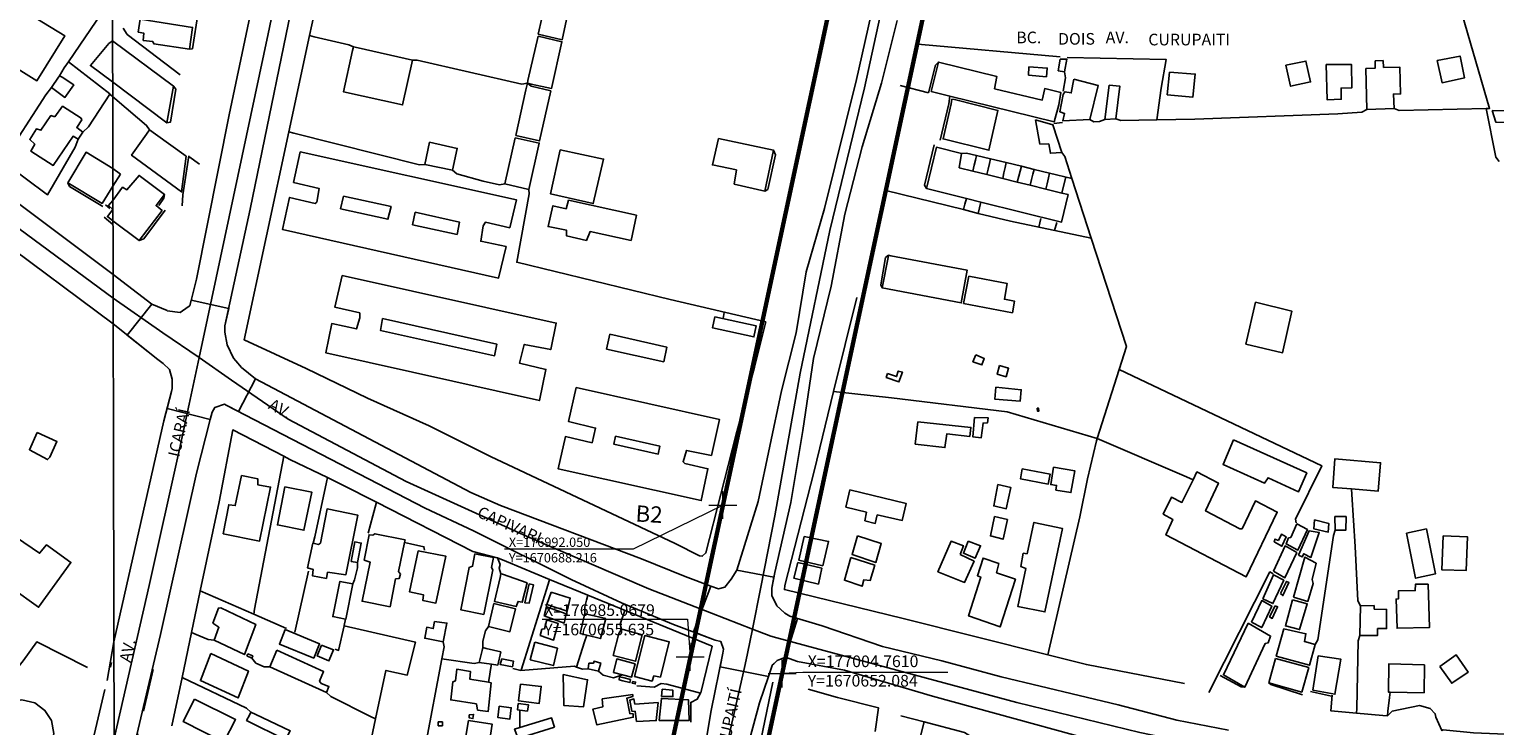
# Model space of a CAD drawing. Units: millimetres. Extents: x 175541 to 178598, y 167633 to 1671503.
# Drawn here: x 176843 to 177158, y 1670641 to 1670790 of the extents above; entities that cross this region are included whole.
import ezdxf
from ezdxf.enums import TextEntityAlignment as Align

# ---------------------------------------------------------------- set-up
doc = ezdxf.new("R2010")
doc.units = ezdxf.units.MM
doc.header["$LTSCALE"] = 10
doc.header["$MEASUREMENT"] = 0
doc.header["$PDMODE"] = 2
doc.header["$PDSIZE"] = 3
doc.linetypes.add('DASHEDX2', pattern=[1.5, 1, -0.5])
for name, color, linetype, lineweight in [('Cotas_Coordenadas', 7, 'Continuous', 20), ('Linhas de Cota', 7, 'Continuous', 5), ('Traçado_Viário', 7, 'Continuous', 60)]:
    doc.layers.add(name, color=color, linetype=linetype, lineweight=lineweight)
for name, color, linetype in [('MF', 7, 'DASHEDX2'), ('V-CRUZAMENTO', 1, 'Continuous'), ('V-EDIFICACAO', 7, 'Continuous'), ('V-EIXO_DE_LOGRADOURO', 3, 'Continuous'), ('V-LOTE', 1, 'Continuous'), ('V-NOME_DOS_LOGRADOUROS', 7, 'Continuous'), ('V-QUADRA', 21, 'Continuous'), ('V-TESTADA', 5, 'Continuous')]:
    doc.layers.add(name, color=color, linetype=linetype)
doc.layers.add('X-LIMITE_1000', color=7, linetype='Continuous', plot=False)
doc.styles.add('CDL', font='romans.shx')
doc.styles.add('ROMANS', font='romans', dxfattribs={"height": 1.5})

msp = doc.modelspace()

# ---------------------------------------------------------------- linework, layer by layer
at = {"layer": 'Linhas de Cota'}
for p, q in [((176972.895, 1670678.809), (176992.05, 1670688.216)), ((176945.223, 1670678.809), (176972.895, 1670678.809)), ((176953.344, 1670663.698), (176984.488, 1670663.698)), ((176984.488, 1670663.698), (176985.068, 1670655.635)), ((177009.167, 1670652.257), (177004.761, 1670652.084)), ((177040.289, 1670652.257), (177009.167, 1670652.257))]:
    msp.add_line(p, q, dxfattribs=at)
for p in [(176992.05, 1670688.216), (176985.068, 1670655.635), (177004.761, 1670652.084)]:
    msp.add_point(p, dxfattribs=at)
at = {"layer": 'MF'}
for p, q in [((176857.25, 1670638.858), (176860.966, 1670654.415)), ((176854.057, 1670585.559), (176869.918, 1670652.928))]:
    msp.add_line(p, q, dxfattribs=at)
at = {"layer": 'Traçado_Viário'}
for p, q in [((177025.1, 1670842.43), (176961.254, 1670544.521)), ((177044.656, 1670838.239), (176980.964, 1670541.049))]:
    msp.add_line(p, q, dxfattribs=at)
at = {"layer": 'V-CRUZAMENTO'}
for points in [[(176864.335, 1670724.683), (176869.61, 1670731.32), (176872.89, 1670729.93), (176872.93, 1670729.91), (176875.68, 1670729.53), (176877.4, 1670730.74), (176877.75, 1670730.98), (176878.061, 1670732.167), (176886.117, 1670730.421), (176885.3, 1670726.65), (176885.3, 1670726.05), (176885.3, 1670725.35), (176885.76, 1670722.6), (176887.17, 1670719.74), (176887.66, 1670719.16), (176888.85, 1670717.75), (176891.83, 1670715.31), (176888.198, 1670708.311), (176885.56, 1670709.68), (176885.22, 1670709.85), (176883.16, 1670709.17), (176882.55, 1670708.17), (176882.14, 1670706.56), (176872.913, 1670708.966), (176873.85, 1670712.56), (176874.02, 1670713.22), (176874.02, 1670715.21), (176873.4, 1670717.27), (176872.03, 1670718.57), (176870.92, 1670719.45), (176864.335, 1670724.683)], [(176992.2, 1670657.28), (176992.02, 1670656.39), (176992.02, 1670656.39), (176991.444, 1670653.513), (176991.444, 1670653.513), (177001.84, 1670651.43), (177001.84, 1670651.43), (177002.63, 1670653.76), (177002.63, 1670653.76), (177002.66, 1670653.85), (177003.73, 1670654.84), (177003.73, 1670654.84), (177005.49, 1670655.53), (177005.49, 1670655.53), (177005.49, 1670655.53), (177008.063, 1670663.887), (177008.063, 1670663.887), (177008.063, 1670663.887), (177006.43, 1670664.39), (177005.36, 1670665), (177003.6, 1670666.6), (177002.53, 1670668.81), (177002.53, 1670670.34), (177002.53, 1670670.34), (177002.982, 1670672.705), (177002.982, 1670672.705), (176995.06, 1670674.22), (176995.06, 1670674.22), (176993.84, 1670672.31), (176992.5, 1670670.59), (176991.12, 1670670.21), (176989.46, 1670670.82), (176989.46, 1670670.82), (176985.754, 1670660.977), (176985.754, 1670660.977), (176989.81, 1670659.45), (176989.81, 1670659.45), (176990.4, 1670659.23), (176991.63, 1670658.92), (176992.2, 1670657.28)]]:
    msp.add_lwpolyline(points, close=True, dxfattribs=at)
at = {"layer": 'V-EDIFICACAO'}
for points in [[(176954.81, 1670799.62), (176952.48, 1670789.29), (176957.58, 1670788.09), (176959.83, 1670798.51), (176954.81, 1670799.62)], [(176833.09, 1670786.65), (176844.99, 1670779.29), (176850.96, 1670788.92), (176838.88, 1670796.3), (176833.06, 1670786.67)], [(176867.16, 1670792.52), (176866.73, 1670789.71), (176867.88, 1670789.5), (176867.79, 1670787.92), (176869.84, 1670787.71), (176870.09, 1670787.2), (176877.7, 1670786.05), (176878.38, 1670790.73), (176867.16, 1670792.52)], [(176861.19, 1670787.86), (176874.24, 1670778.14), (176872.81, 1670770.21), (176861.21, 1670779.07), (176856.46, 1670782.53), (176860.43, 1670787.29), (176861.19, 1670787.86)], [(176912.84, 1670786.56), (176912.67, 1670785.79), (176910.75, 1670776.87), (176923.38, 1670774.1), (176925.51, 1670783.71), (176913.87, 1670786.33), (176912.84, 1670786.56)], [(176950.14, 1670778.74), (176950.27, 1670779.32), (176952.48, 1670788.82), (176957.54, 1670787.63), (176955.33, 1670777.63), (176950.93, 1670778.57), (176950.14, 1670778.74), (176949.81, 1670777.32), (176947.67, 1670767.55), (176952.77, 1670766.36), (176955.16, 1670777.08), (176950.93, 1670778.11)], [(177040.72, 1670776), (177063.06, 1670770.49), (177064.12, 1670774.14), (177064.5, 1670776.78), (177061.06, 1670777.59), (177060.55, 1670775.12), (177050.3, 1670777.55), (177050.81, 1670780.18), (177038.26, 1670783.29), (177036.73, 1670776.99)], [(177064.38, 1670783.93), (177063.95, 1670781.42), (177065.31, 1670781.2), (177065.82, 1670783.88), (177064.38, 1670783.93)], [(177112.74, 1670782.61), (177113.76, 1670778.1), (177118.05, 1670779.04), (177117.07, 1670783.5), (177112.74, 1670782.61)], [(177121.41, 1670782.74), (177121.63, 1670775.16), (177124.65, 1670775.29), (177124.6, 1670777.72), (177126.94, 1670777.76), (177126.86, 1670782.74), (177121.41, 1670782.74)], [(177129.88, 1670781.88), (177130.09, 1670773.08), (177135.96, 1670773.29), (177135.83, 1670776.4), (177137.36, 1670776.44), (177137.23, 1670782.18), (177133.7, 1670782.14), (177133.62, 1670783.59), (177131.92, 1670783.54), (177131.92, 1670782.01), (177129.88, 1670781.88)], [(177145.23, 1670783.59), (177146.25, 1670778.86), (177151.06, 1670779.89), (177150.12, 1670784.56), (177145.23, 1670783.59)], [(176849.86, 1670780.36), (176849.63, 1670780.02), (176848.13, 1670777.82), (176850.98, 1670775.71), (176852.88, 1670778.37), (176850.38, 1670780.02), (176849.86, 1670780.36)], [(177057.66, 1670782.27), (177057.61, 1670780.48), (177061.44, 1670780.14), (177061.61, 1670782.01), (177057.66, 1670782.27)], [(177067.31, 1670779.63), (177066.76, 1670776.65), (177065.4, 1670776.91), (177065.02, 1670776.31), (177064.33, 1670772.61), (177065.31, 1670772.27), (177064.97, 1670770.66), (177070.71, 1670770.95), (177072.54, 1670778.23), (177067.31, 1670779.63)], [(177087.85, 1670781.12), (177087.34, 1670776.27), (177092.79, 1670775.72), (177093.34, 1670780.69), (177087.85, 1670781.12)], [(177074.88, 1670778.35), (177073.95, 1670770.95), (177076.29, 1670771.08), (177077.18, 1670778.1), (177074.88, 1670778.35)], [(176848.81, 1670771.53), (176848, 1670771.81), (176845.84, 1670768.64), (176844.9, 1670768.93), (176843.47, 1670766.7), (176844.51, 1670765.67), (176843.72, 1670764.13), (176848.49, 1670761.12), (176852.74, 1670767.37), (176853.8, 1670766.74), (176854.86, 1670768.27), (176853.53, 1670769.24), (176854.6, 1670770.86), (176854.51, 1670771.23), (176850.5, 1670773.79), (176848.81, 1670771.53)], [(177041.181, 1670775.332), (177041.04, 1670774.29), (177039.28, 1670766.79), (177049.11, 1670764.36), (177051.02, 1670772.91), (177041.72, 1670775.22), (177041.181, 1670775.332)], [(177059.1, 1670770.87), (177060.04, 1670765.68), (177061.91, 1670765.72), (177062.29, 1670763.72), (177064.72, 1670763.89), (177062.8, 1670769.85), (177059.1, 1670770.87)], [(177157.01, 1670772.87), (177157.78, 1670770.36), (177182.7, 1670769.85), (177182.79, 1670772.32), (177157.01, 1670772.87)], [(176869.16, 1670768.74), (176868.52, 1670767.84), (176865.29, 1670763.3), (176876, 1670755.43), (176876.98, 1670763.09), (176870.41, 1670767.84), (176869.16, 1670768.74)], [(176947.54, 1670767), (176945.33, 1670757.13), (176950.48, 1670755.94), (176952.69, 1670765.89), (176947.54, 1670767)], [(176862.93, 1670759.26), (176861.25, 1670760.47), (176855.53, 1670763.92), (176851.63, 1670757.37), (176858.97, 1670752.96), (176861.24, 1670756.63), (176862.93, 1670759.26)], [(176901.44, 1670764.02), (176900.03, 1670757.47), (176905.52, 1670756.15), (176905.01, 1670753.22), (176904.63, 1670752.96), (176899.18, 1670754.24), (176897.65, 1670747.35), (176943.97, 1670736.93), (176945.59, 1670743.69), (176940.14, 1670744.84), (176940.65, 1670748.16), (176941.16, 1670748.92), (176946.35, 1670747.73), (176947.8, 1670753.73), (176901.44, 1670764.02)], [(176929.17, 1670766.06), (176928.15, 1670761.3), (176934.1, 1670760.07), (176935.12, 1670764.74), (176929.17, 1670766.06)], [(176957.2, 1670764.45), (176955.11, 1670755), (176964.26, 1670752.92), (176966.47, 1670762.45), (176957.2, 1670764.45)], [(176991.09, 1670766.87), (176989.82, 1670761.21), (176994.97, 1670760.15), (176994.5, 1670757.09), (177001.09, 1670755.6), (177002.92, 1670764.36), (176991.09, 1670766.87)], [(177044.3, 1670754.02), (177047.38, 1670753.25), (177064.67, 1670748.96), (177066.08, 1670754.83), (177064.74, 1670755.16), (177061.29, 1670756.02), (177057.95, 1670756.84), (177055.18, 1670757.54), (177052.06, 1670758.31), (177048.68, 1670759.15), (177045.67, 1670759.89), (177042.73, 1670760.62), (177043.24, 1670763.64), (177037.84, 1670765), (177035.75, 1670756.15)], [(176861.27, 1670753.56), (176863.37, 1670756.42), (176864.29, 1670755.89), (176866.91, 1670758.97), (176872.31, 1670754.88), (176870.53, 1670752.5), (176871.84, 1670751.42), (176866.91, 1670744.98), (176861.27, 1670749.19), (176860.09, 1670750.11), (176861.26, 1670751.67), (176860.33, 1670752.49), (176861.27, 1670753.56)], [(176910.71, 1670754.49), (176910.11, 1670751.81), (176920.24, 1670749.56), (176920.92, 1670752.28), (176910.71, 1670754.49)], [(176958.94, 1670753.64), (176958.43, 1670751.81), (176955.62, 1670752.45), (176954.6, 1670747.99), (176958.56, 1670747.18), (176958.56, 1670745.99), (176962.81, 1670745.01), (176963.58, 1670746.92), (176972.38, 1670745.01), (176973.53, 1670750.41), (176958.94, 1670753.64)], [(176926.06, 1670751.09), (176925.55, 1670748.37), (176935.08, 1670746.29), (176935.59, 1670748.96), (176926.06, 1670751.09)], [(177027.59, 1670741.82), (177027.5, 1670741.33), (177026.23, 1670734.8), (177043.15, 1670731.61), (177044.43, 1670738.63), (177028.09, 1670741.73), (177027.59, 1670741.82)], [(176910.41, 1670737.48), (176908.88, 1670730.68), (176914.2, 1670729.44), (176914.2, 1670728.38), (176913.52, 1670726), (176908.2, 1670727.15), (176906.92, 1670720.89), (176952.73, 1670710.64), (176954.13, 1670717.32), (176948.44, 1670718.68), (176949.46, 1670722.68), (176955.16, 1670721.57), (176956.35, 1670727.27), (176910.41, 1670737.48)], [(177044.77, 1670737.35), (177043.66, 1670731.48), (177054.13, 1670729.49), (177054.59, 1670731.95), (177052.43, 1670732.38), (177052.98, 1670735.78), (177044.77, 1670737.35)], [(177106.23, 1670731.74), (177104.19, 1670722.77), (177112.06, 1670720.89), (177114.01, 1670729.83), (177106.23, 1670731.74)], [(176919.09, 1670728.25), (176918.62, 1670725.7), (176943.12, 1670720.26), (176943.63, 1670722.72), (176919.09, 1670728.25)], [(176990.33, 1670728.63), (176989.82, 1670726.25), (176998.71, 1670724.3), (176999.22, 1670726.64), (176990.33, 1670728.63)], [(176967.79, 1670724.85), (176967.11, 1670721.7), (176979.4, 1670718.98), (176980.04, 1670722.13), (176967.79, 1670724.85)], [(177046.26, 1670720.43), (177045.66, 1670718.98), (177047.58, 1670718.3), (177048.09, 1670719.66), (177046.26, 1670720.43)], [(177027.37, 1670716.43), (177027.08, 1670715.62), (177029.8, 1670714.64), (177030.56, 1670716.73), (177029.67, 1670716.98), (177029.29, 1670715.79), (177027.37, 1670716.43)], [(177051.36, 1670718.13), (177050.85, 1670716.3), (177052.77, 1670715.75), (177053.32, 1670717.58), (177051.36, 1670718.13)], [(176960.6, 1670713.45), (176958.98, 1670706.14), (176964.77, 1670704.73), (176964, 1670701.58), (176958.3, 1670702.9), (176956.73, 1670696.01), (176987.44, 1670689.16), (176988.84, 1670696.01), (176983.91, 1670697.16), (176983.52, 1670697.5), (176984.29, 1670699.93), (176989.61, 1670698.86), (176991.35, 1670706.56), (176960.6, 1670713.45)], [(177050.6, 1670713.49), (177050.34, 1670710.94), (177055.79, 1670710.47), (177056.04, 1670712.94), (177050.6, 1670713.49)], [(177059.44, 1670709.03), (177059.53, 1670708.35), (177059.83, 1670708.39), (177059.7, 1670709.03), (177059.44, 1670709.03)], [(177033.88, 1670706.09), (177033.29, 1670701.29), (177039.67, 1670700.56), (177040.09, 1670703.5), (177044.98, 1670702.95), (177045.24, 1670704.86), (177033.88, 1670706.09)], [(177046, 1670707.03), (177045.62, 1670702.86), (177047.45, 1670702.65), (177047.83, 1670705.79), (177048.81, 1670705.88), (177048.94, 1670706.9), (177046, 1670707.03)], [(176845.07, 1670703.79), (176843.37, 1670700.06), (176847.29, 1670697.98), (176847.77, 1670698.46), (176849.27, 1670701.84), (176845.07, 1670703.79)], [(176969.06, 1670702.99), (176968.68, 1670701.29), (176978.21, 1670699.16), (176978.51, 1670700.86), (176969.06, 1670702.99)], [(177101.55, 1670702.18), (177099.3, 1670696.91), (177108.19, 1670692.91), (177108.95, 1670694.06), (177115.5, 1670691.08), (177117.24, 1670695.12), (177101.55, 1670702.18)], [(177126.83, 1670691.66), (177132.56, 1670691.21), (177133.07, 1670697.29), (177123.28, 1670698.14), (177122.86, 1670691.97)], [(177056.25, 1670695.97), (177055.87, 1670693.8), (177061.83, 1670692.7), (177062.21, 1670694.86), (177056.25, 1670695.97)], [(177062.97, 1670696.35), (177062.34, 1670692.61), (177063.61, 1670692.44), (177063.48, 1670691.42), (177066.67, 1670690.87), (177067.52, 1670695.54), (177062.97, 1670696.35)], [(177092.86, 1670693.64), (177090.49, 1670688.78), (177088.24, 1670689.89), (177086.49, 1670686.27), (177088.54, 1670685.08), (177087.05, 1670681.81), (177104.23, 1670672.79), (177110.91, 1670686.7), (177106.23, 1670689.08), (177103.38, 1670683.08), (177102.91, 1670683.08), (177095.55, 1670686.95), (177098.32, 1670692.91), (177093.68, 1670695.33)], [(176888.85, 1670694.52), (176887.53, 1670688.1), (176886.13, 1670688.27), (176884.93, 1670682.06), (176892.72, 1670680.49), (176895.1, 1670692.06), (176892.34, 1670692.57), (176892.38, 1670693.8), (176888.85, 1670694.52)], [(176898.16, 1670692.1), (176896.55, 1670683.93), (176902.25, 1670682.79), (176903.9, 1670690.99), (176898.16, 1670692.1)], [(177051.02, 1670692.65), (177050.13, 1670688.02), (177052.81, 1670687.42), (177053.79, 1670692.01), (177051.02, 1670692.65)], [(177019.29, 1670691.46), (177018.44, 1670687.76), (177022.82, 1670686.66), (177022.53, 1670684.83), (177024.74, 1670684.27), (177025.16, 1670686.1), (177030.52, 1670684.91), (177031.33, 1670688.57), (177019.29, 1670691.46)], [(176904.25, 1670680), (176904.12, 1670680.02), (176902.97, 1670674.75), (176904.24, 1670674.36), (176904.07, 1670673.05), (176907.05, 1670672.45), (176907.31, 1670673.77), (176911.22, 1670673.22), (176913.81, 1670686.02), (176907.22, 1670687.38), (176905.78, 1670680.06), (176905.39, 1670679.77)], [(177050.26, 1670685.72), (177049.41, 1670681.59), (177052.13, 1670680.87), (177053.06, 1670685.08), (177050.26, 1670685.72)], [(177123.24, 1670685.76), (177123.33, 1670682.83), (177125.62, 1670682.83), (177125.67, 1670685.72), (177123.24, 1670685.76)], [(177057.32, 1670677.72), (177056.47, 1670677.85), (177055.91, 1670675.04), (177057.02, 1670674.58), (177055.28, 1670666.45), (177061.1, 1670665.26), (177064.89, 1670683.17), (177058.76, 1670684.49), (177057.32, 1670677.72)], [(177113.84, 1670681.25), (177113.33, 1670681.17), (177112.82, 1670679.85), (177115.33, 1670678.53), (177117.37, 1670682.96), (177115.12, 1670684.15), (177113.84, 1670681.25)], [(177115.46, 1670677.43), (177116.27, 1670677.09), (177116.61, 1670677.77), (177118.14, 1670676.96), (177119.92, 1670682.32), (177117.75, 1670682.66), (177115.46, 1670677.43)], [(177118.9, 1670685), (177118.73, 1670683.13), (177121.84, 1670682.4), (177121.97, 1670684.27), (177118.9, 1670685)], [(177138.6, 1670682.19), (177140.59, 1670672.49), (177144.81, 1670673.43), (177142.89, 1670683.08), (177138.6, 1670682.19)], [(176840.58, 1670681.27), (176837.97, 1670677.61), (176836.41, 1670678.53), (176833.66, 1670674.6), (176845.36, 1670666.27), (176852.27, 1670675.88), (176847.07, 1670679.68), (176845.57, 1670677.87), (176840.58, 1670681.27)], [(176912.37, 1670676.11), (176913.69, 1670675.85), (176914.54, 1670680.06), (176913.13, 1670680.28), (176912.37, 1670676.11)], [(176923.82, 1670680.17), (176923.94, 1670680.74), (176917.47, 1670682.06), (176917, 1670681.76), (176916.2, 1670681.85), (176915.18, 1670676.41), (176916.41, 1670675.98), (176914.71, 1670667.56), (176920.7, 1670666.37), (176921.9, 1670672.36), (176922.66, 1670672.45), (176922.92, 1670673.39), (176922.53, 1670673.94)], [(177009.51, 1670681.47), (177008.32, 1670676.41), (177013.47, 1670675.17), (177014.74, 1670680.4), (177009.51, 1670681.47)], [(177020.91, 1670681.59), (177019.76, 1670677.6), (177024.82, 1670675.85), (177026.01, 1670679.94), (177020.91, 1670681.59)], [(177042.94, 1670677.6), (177043.62, 1670679.47), (177040.98, 1670680.45), (177038.18, 1670673.9), (177043.88, 1670671.6), (177045.92, 1670676.15), (177042.94, 1670677.6)], [(177044.64, 1670680.45), (177043.62, 1670677.85), (177046.17, 1670676.83), (177047.32, 1670679.47), (177044.64, 1670680.45)], [(177110.1, 1670674.02), (177112.57, 1670672.62), (177115.08, 1670678.02), (177112.61, 1670679.43), (177110.1, 1670674.02)], [(177111.16, 1670680.62), (177110.4, 1670680.91), (177110.23, 1670680.32), (177111.93, 1670679.38), (177112.82, 1670681.42), (177111.8, 1670681.93), (177111.16, 1670680.62)], [(177146.46, 1670681.59), (177146.17, 1670674.32), (177151.4, 1670674.15), (177151.7, 1670681.42), (177146.46, 1670681.59)], [(176926.74, 1670678.4), (176924.87, 1670669.6), (176927.85, 1670668.96), (176927.72, 1670667.73), (176930.53, 1670667.18), (176932.66, 1670677.26), (176926.74, 1670678.4)], [(176938.91, 1670677.72), (176938.4, 1670675.09), (176937.63, 1670674.83), (176935.89, 1670665.69), (176940.78, 1670664.75), (176942.74, 1670674.32), (176942.44, 1670674.83), (176942.91, 1670676.96), (176938.91, 1670677.72)], [(177008.15, 1670675.9), (177007.3, 1670672.49), (177012.53, 1670671.26), (177013.3, 1670674.66), (177008.15, 1670675.9)], [(177019.51, 1670676.96), (177018.1, 1670672.07), (177021.89, 1670670.79), (177022.27, 1670672.15), (177023.67, 1670672.02), (177024.61, 1670675.34), (177019.51, 1670676.96)], [(177050.72, 1670673.64), (177051.19, 1670675.64), (177047.83, 1670676.83), (177046.64, 1670673.05), (177047.36, 1670672.75), (177044.73, 1670664.41), (177051.49, 1670662.07), (177054.77, 1670672.28), (177050.72, 1670673.64)], [(177114.39, 1670668.41), (177117.46, 1670667.52), (177118.61, 1670671.39), (177118.39, 1670672.24), (177119.29, 1670675.72), (177116.82, 1670677), (177114.39, 1670668.41)], [(176944.48, 1670673.47), (176944.29, 1670672.68), (176943.08, 1670667.52), (176947.75, 1670666.41), (176948.14, 1670667.52), (176949.03, 1670667.35), (176950.09, 1670671.51), (176944.78, 1670673.37), (176944.48, 1670673.47)], [(177107.84, 1670668.11), (177109.97, 1670667.05), (177112.31, 1670672.07), (177110.14, 1670673.26), (177107.84, 1670668.11)], [(176911.18, 1670663.7), (176911.22, 1670663.69), (176912.75, 1670671.3), (176909.94, 1670671.81), (176908.41, 1670664.28)], [(176950.56, 1670671.3), (176949.63, 1670667.22), (176950.56, 1670667.18), (176951.45, 1670671.09), (176950.56, 1670671.3)], [(177111.59, 1670669.26), (177112.14, 1670668.79), (177113.42, 1670671.56), (177112.91, 1670671.81), (177111.59, 1670669.26)], [(177140.85, 1670671.22), (177140.55, 1670671.22), (177140.51, 1670669.86), (177136.89, 1670669.77), (177136.89, 1670668.07), (177136.38, 1670668.03), (177136.6, 1670661.77), (177143.53, 1670661.9), (177143.27, 1670671.22), (177140.85, 1670671.22)], [(176942.95, 1670667.05), (176941.8, 1670662.11), (176946.39, 1670661.01), (176947.63, 1670665.9), (176942.95, 1670667.05)], [(176955.24, 1670669.52), (176954.35, 1670666.88), (176958.69, 1670665.43), (176959.32, 1670668.24), (176955.24, 1670669.52)], [(177105.42, 1670663.05), (177107.59, 1670661.9), (177109.72, 1670666.54), (177107.59, 1670667.69), (177105.42, 1670663.05)], [(177110.48, 1670666.58), (177109.29, 1670664.2), (177109.84, 1670663.86), (177110.99, 1670666.37), (177110.48, 1670666.58)], [(177114.18, 1670667.86), (177112.65, 1670662.28), (177115.71, 1670661.48), (177117.33, 1670667.01), (177114.18, 1670667.86)], [(177131.66, 1670665.86), (177131.66, 1670666.62), (177128.73, 1670666.58), (177128.64, 1670660.2), (177132.39, 1670660.2), (177132.43, 1670661.69), (177134.34, 1670661.69), (177134.34, 1670665.81), (177131.66, 1670665.86)], [(176884.42, 1670666.16), (176883.91, 1670666.11), (176882.72, 1670662.88), (176884, 1670661.99), (176882.98, 1670659.18), (176889.49, 1670656.12), (176891.91, 1670662.58), (176884.42, 1670666.16)], [(176954.35, 1670663.56), (176953.84, 1670661.65), (176953.28, 1670661.56), (176952.9, 1670660.2), (176955.75, 1670659.22), (176956.77, 1670662.75), (176954.35, 1670663.56)], [(176954.22, 1670666.33), (176953.75, 1670664.41), (176958.05, 1670662.88), (176958.47, 1670664.88), (176954.22, 1670666.33)], [(176962.86, 1670660.29), (176965.79, 1670659.56), (176966.94, 1670663.86), (176963.17, 1670664.69), (176962.47, 1670664.84), (176962.35, 1670664.34), (176961.49, 1670660.63)], [(176898.2, 1670661.52), (176896.97, 1670658.37), (176904.33, 1670655.35), (176905.61, 1670658.41), (176898.2, 1670661.52)], [(176930.23, 1670663.22), (176929.98, 1670661.69), (176928.57, 1670661.99), (176928.15, 1670659.61), (176932.06, 1670658.84), (176932.91, 1670662.88), (176930.23, 1670663.22)], [(176970.34, 1670661.56), (176969.76, 1670660.62), (176968.55, 1670655.95), (176973.36, 1670654.67), (176974.76, 1670660.37), (176970.68, 1670661.47), (176970.34, 1670661.56)], [(176973.1, 1670651.44), (176976.89, 1670650.42), (176977.27, 1670651.52), (176978.68, 1670651.27), (176980.55, 1670658.84), (176975.32, 1670660.2), (176973.1, 1670651.44)], [(177104.7, 1670662.88), (177099.38, 1670651.78), (177103.97, 1670649.14), (177108.36, 1670658.5), (177108.95, 1670658.63), (177109.5, 1670660.07), (177104.7, 1670662.88)], [(177112.35, 1670661.65), (177110.69, 1670655.78), (177117.8, 1670653.82), (177119.07, 1670658.29), (177116.73, 1670658.92), (177117.07, 1670660.58), (177112.35, 1670661.65)], [(176896.46, 1670657.05), (176894.93, 1670653.52), (176907.05, 1670647.99), (176907.6, 1670649.23), (176905.95, 1670649.91), (176905.61, 1670650.38), (176906.46, 1670652.46), (176896.46, 1670657.05)], [(176906.03, 1670658.12), (176905.09, 1670655.82), (176907.6, 1670654.76), (176908.58, 1670657.14), (176906.03, 1670658.12)], [(176942.46, 1670654.05), (176943.8, 1670653.86), (176944.44, 1670656.67), (176941.3, 1670657.44), (176940.61, 1670657.61), (176940.46, 1670656.97), (176939.84, 1670654.42)], [(176951.75, 1670658.8), (176950.77, 1670655.01), (176955.71, 1670653.74), (176956.6, 1670657.48), (176951.75, 1670658.8)], [(176882.26, 1670656.33), (176880.04, 1670650.55), (176888.17, 1670646.8), (176890.34, 1670652.59), (176882.26, 1670656.33)], [(176890.21, 1670656.29), (176890, 1670655.86), (176891.1, 1670655.35), (176891.27, 1670655.82), (176890.21, 1670656.29)], [(176944.65, 1670655.22), (176944.31, 1670653.99), (176946.95, 1670653.52), (176947.2, 1670654.67), (176944.65, 1670655.22)], [(176963.32, 1670654.25), (176963.15, 1670653.06), (176965.41, 1670652.54), (176965.87, 1670654.29), (176964.43, 1670654.67), (176964.34, 1670654.29), (176963.32, 1670654.25)], [(176970.51, 1670651.79), (176972.47, 1670651.27), (176973.23, 1670654.16), (176969.32, 1670655.18), (176968.64, 1670652.29)], [(177110.57, 1670655.27), (177109.08, 1670650.04), (177116.18, 1670648.08), (177117.67, 1670653.35), (177110.57, 1670655.27)], [(177119.71, 1670655.82), (177118.56, 1670648.5), (177123.28, 1670647.61), (177124.56, 1670655.1), (177119.71, 1670655.82)], [(177135.09, 1670648.04), (177142.38, 1670647.91), (177142.47, 1670653.91), (177134.81, 1670654.12), (177134.77, 1670648.04)], [(177145.78, 1670653.57), (177148.34, 1670649.95), (177151.82, 1670652.33), (177149.31, 1670656.03), (177145.78, 1670653.57)], [(176941.79, 1670650.17), (176937.8, 1670650.84), (176937.93, 1670652.5), (176934.99, 1670652.97), (176934.74, 1670650.5), (176934.14, 1670650.25), (176933.72, 1670646.38), (176939.21, 1670645.53), (176939.46, 1670644.21), (176941.72, 1670643.87), (176942.35, 1670650.08)], [(176957.83, 1670651.86), (176957.96, 1670645.19), (176962.17, 1670644.89), (176963.07, 1670650.72), (176957.83, 1670651.86)], [(176969.898, 1670651.359), (176969.79, 1670650.72), (176970.62, 1670650.51), (176972.13, 1670650.12), (176972.25, 1670650.76), (176970.62, 1670651.19), (176969.898, 1670651.359)], [(176948.69, 1670649.78), (176948.22, 1670646.21), (176952.65, 1670645.61), (176953.11, 1670649.27), (176948.69, 1670649.78)], [(176972.72, 1670650.33), (176972.59, 1670649.99), (176973.27, 1670649.82), (176973.36, 1670650.21), (176972.72, 1670650.33)], [(176979.06, 1670648.72), (176978.93, 1670647.14), (176981.35, 1670647.1), (176981.35, 1670648.46), (176979.06, 1670648.72)], [(176878.77, 1670646.51), (176876.34, 1670641.78), (176885.1, 1670637.32), (176887.57, 1670642.17), (176878.77, 1670646.51)], [(176944.1, 1670645.02), (176943.84, 1670642.59), (176946.35, 1670642.25), (176946.69, 1670644.72), (176944.1, 1670645.02)], [(176948.56, 1670644.19), (176950.14, 1670644), (176950.35, 1670645.36), (176948.18, 1670645.61), (176948.05, 1670644.25)], [(176966.21, 1670646.59), (176966.34, 1670644.93), (176964.21, 1670644.42), (176965.07, 1670641.02), (176972.85, 1670642.68), (176972.81, 1670643.4), (176972.08, 1670643.44), (176971.49, 1670646.76), (176972.76, 1670647.14), (176972.72, 1670647.53), (176966.21, 1670646.59)], [(176973.15, 1670645.48), (176972.98, 1670646.59), (176972.08, 1670646.34), (176972.55, 1670643.95), (176973.27, 1670643.91), (176973.57, 1670641.78), (176977.78, 1670641.95), (176978.16, 1670645.82), (176973.15, 1670645.48)], [(176978.38, 1670642), (176984.8, 1670641.95), (176984.67, 1670646.42), (176978.89, 1670646.72), (176978.38, 1670642)], [(176890.89, 1670643.74), (176890.55, 1670643.11), (176889.95, 1670642), (176898.29, 1670637.79), (176899.31, 1670639.74), (176891.92, 1670643.25), (176890.89, 1670643.74)], [(176931, 1670641.66), (176931.04, 1670640.85), (176931.93, 1670640.85), (176931.93, 1670641.66), (176931, 1670641.66)], [(176937.55, 1670641.95), (176936.91, 1670638.21), (176942.01, 1670637.4), (176942.61, 1670641.15), (176937.55, 1670641.95)], [(176937.67, 1670643.15), (176937.67, 1670642.51), (176938.48, 1670642.38), (176938.61, 1670643.27), (176937.67, 1670643.15)], [(176955.96, 1670640.55), (176955.33, 1670642.51), (176948.52, 1670640.46), (176947.41, 1670640.13), (176948.18, 1670638.13)]]:
    msp.add_lwpolyline(points, close=True, dxfattribs=at)
at = {"layer": 'V-EIXO_DE_LOGRADOURO'}
for points in [[(176879.75, 1670719.85), (176881.55, 1670728.28), (176894.58, 1670789.34), (176900.77, 1670819.2), (176906.65, 1670849.36), (176913.15, 1670879.37), (176919.19, 1670910.15), (176926.58, 1670945.71), (176932.76, 1670973.55), (176937.61, 1671000.23), (176943.85, 1671027.62), (176946.61, 1671040.85), (176948.23, 1671047.46), (176949.6, 1671053.08)], [(176998.39, 1670661.59), (177000.17, 1670670.56), (177003.23, 1670685.89), (177008.66, 1670716.51), (177015.01, 1670747.13), (177022.43, 1670777.75), (177036.05, 1670840.53), (177055.1, 1670935.15), (177058.06, 1670945.99), (177060.76, 1670959.45), (177063.51, 1670971.38), (177063.67, 1670972.07), (177065.22, 1670982.07)], [(176692.32, 1670857.88), (176695.24, 1670855.71), (176733.9, 1670827.04), (176777.24, 1670795.63), (176821.1, 1670762.27), (176861.31, 1670732.58), (176872, 1670725.2), (176879.75, 1670719.85)], [(176879.75, 1670719.85), (176877.61, 1670709.84), (176875.56, 1670700.21), (176869.06, 1670670.96), (176861.53, 1670638.12), (176847.94, 1670585.81), (176845.85, 1670577.79), (176845.59, 1670576.79)], [(176879.75, 1670719.85), (176886.74, 1670715.02), (176898.89, 1670706.64), (176924.19, 1670693.28), (176950.1, 1670681.44), (176976.16, 1670670.21), (176989.64, 1670664.98), (176998.39, 1670661.59)], [(176984.2, 1670599.79), (176984.34, 1670600.29), (176984.77, 1670602.1), (176990.99, 1670628.16), (176996.81, 1670653.97), (176997.34, 1670656.34), (176998.39, 1670661.59)], [(176998.39, 1670661.59), (177002.37, 1670660.05), (177003.61, 1670659.72), (177055.11, 1670645.85), (177081.48, 1670639.36), (177107.85, 1670633.94), (177117.52, 1670633.26), (177122.77, 1670632.89)]]:
    msp.add_lwpolyline(points, dxfattribs=at)
at = {"layer": 'V-LOTE'}
for points in [[(177155.73, 1670773.33), (177156.44, 1670773.35), (177150.57, 1670793.47), (177142.93, 1670820.91), (177142.17, 1670821.82)], [(176908.26, 1670810.85), (176905.92, 1670800.54), (176903.44, 1670788.96)], [(176851.75, 1670783.31), (176858.93, 1670793.84)], [(176863.46, 1670790.54), (176864.33, 1670789.23), (176875.68, 1670780.53)], [(176903.44, 1670788.96), (176899.02, 1670768.3)], [(176912.84, 1670786.56), (176911.87, 1670787.02), (176904.46, 1670788.73), (176903.44, 1670788.96)], [(177064.34, 1670784.43), (177033.88, 1670787.11)], [(176851.75, 1670783.31), (176851.74, 1670783.32), (176850.85, 1670782.02), (176849.86, 1670780.36)], [(176860.6, 1670776.4), (176860.63, 1670776.44), (176851.75, 1670783.31)], [(176950.14, 1670778.74), (176948.93, 1670778.55), (176926.51, 1670783.66), (176925.51, 1670783.71)], [(177085.07, 1670770.88), (177086.01, 1670777.65), (177087.1, 1670783.83), (177065.85, 1670784.28)], [(177065.31, 1670781.2), (177065.53, 1670779.92), (177064.99, 1670777.03)], [(176837.65, 1670761.96), (176846.91, 1670776.29), (176848.13, 1670777.82)], [(176854.86, 1670768.27), (176856.07, 1670769.38), (176860.6, 1670776.4)], [(176869.16, 1670768.74), (176868.5, 1670769.69), (176862.22, 1670775.02), (176860.6, 1670776.4)], [(177036.17, 1670776.7), (177030.06, 1670778.24)], [(177135.96, 1670773.29), (177137.03, 1670772.87), (177155.73, 1670773.33)], [(177158.5, 1670761.94), (177157.8, 1670762.85), (177155.73, 1670773.33)], [(177063.04, 1670770.09), (177064.88, 1670770.32)], [(177070.71, 1670770.95), (177071.58, 1670770.45), (177072.83, 1670770.51), (177073.95, 1670770.95)], [(177085.07, 1670770.88), (177077.36, 1670770.73), (177076.29, 1670771.08)], [(177130.09, 1670773.08), (177129.04, 1670772.52), (177123.92, 1670772.19), (177093.26, 1670771.04), (177085.07, 1670770.88)], [(176899.02, 1670768.3), (176889.46, 1670723.66), (176902.72, 1670717.51), (176915.9, 1670711.13), (176929.08, 1670705.21), (176942.26, 1670698.6), (176981.8, 1670679.94), (176987.03, 1670677.31), (176987.64, 1670677.23), (176988.41, 1670677.92), (176994.86, 1670703.15), (176998.87, 1670717.77), (177001.25, 1670727.52), (176980.79, 1670732.31), (176947.88, 1670740.32), (176950.56, 1670754.98), (176950.48, 1670755.94)], [(176899.02, 1670768.3), (176900.07, 1670768.04), (176927.04, 1670761.2), (176928.15, 1670761.3)], [(176837.65, 1670761.96), (176847.26, 1670754.78), (176853.22, 1670764.99), (176853.8, 1670766.74)], [(177064.72, 1670763.89), (177065.34, 1670763.02), (177066.88, 1670758.28)], [(176877.56, 1670763.04), (176879.82, 1670761.36)], [(177046.47, 1670763.23), (177044.29, 1670763.76), (177043.24, 1670763.64)], [(177046.47, 1670763.23), (177046.22, 1670762.2), (177045.97, 1670761.15), (177045.67, 1670759.89)], [(177049.42, 1670762.51), (177046.47, 1670763.23)], [(177049.42, 1670762.51), (177049.19, 1670761.49), (177048.93, 1670760.27), (177048.68, 1670759.15)], [(177052.79, 1670761.7), (177049.42, 1670762.51)], [(177052.79, 1670761.7), (177052.57, 1670760.67), (177052.32, 1670759.54), (177052.06, 1670758.31)], [(177056.05, 1670760.91), (177052.79, 1670761.7)], [(177056.05, 1670760.91), (177055.78, 1670759.88), (177055.5, 1670758.78), (177055.18, 1670757.54)], [(177058.8, 1670760.24), (177056.05, 1670760.91)], [(176934.1, 1670760.07), (176935.04, 1670759.3), (176940.69, 1670757.74), (176944.17, 1670756.97), (176945.33, 1670757.13)], [(177058.8, 1670760.24), (177058.54, 1670759.21), (177058.26, 1670758.08), (177057.95, 1670756.84)], [(177062.11, 1670759.43), (177058.8, 1670760.24)], [(177062.11, 1670759.43), (177061.87, 1670758.42), (177061.57, 1670757.17), (177061.29, 1670756.02)], [(177066.88, 1670758.28), (177062.11, 1670759.43)], [(177065.57, 1670758.59), (177065.03, 1670756.35), (177064.74, 1670755.16)], [(177066.88, 1670758.28), (177071.02, 1670745.51)], [(176876.28, 1670754.79), (176876.13, 1670752.45)], [(177043.63, 1670751.61), (177027.01, 1670755.69)], [(177043.63, 1670751.61), (177043.95, 1670752.79), (177044.3, 1670754.02)], [(177046.82, 1670750.82), (177043.63, 1670751.61)], [(177046.82, 1670750.82), (177047.09, 1670751.99), (177047.38, 1670753.25)], [(177071.02, 1670745.51), (177053.75, 1670749.12), (177046.82, 1670750.82)], [(177059.83, 1670747.87), (177060.21, 1670749.71)], [(177063.15, 1670747.17), (177063.63, 1670748.85)], [(177071.02, 1670745.51), (177078.56, 1670722.26), (177077.01, 1670717.33)], [(177015.8, 1670712.57), (177020.77, 1670732.77)], [(176992.12, 1670728.28), (176992.37, 1670729.57)], [(177077.01, 1670717.33), (177072.32, 1670702.47)], [(177114.95, 1670684.42), (177114.84, 1670685.18), (177120.46, 1670696.66), (177077.01, 1670717.33)], [(177061.7, 1670656.05), (177030.71, 1670663.88), (177005.26, 1670670.07), (177005.34, 1670670.91), (177011.6, 1670695.5), (177015.8, 1670712.57)], [(177072.32, 1670702.47), (177052.98, 1670708.2), (177028.21, 1670711.24), (177015.8, 1670712.57)], [(176897.9, 1670698.71), (176886.98, 1670704.32), (176884.04, 1670688.93), (176880.01, 1670669.77)], [(177072.32, 1670702.47), (177072.18, 1670702.01), (177070.25, 1670693.85), (177068.59, 1670685.69), (177061.7, 1670656.05)], [(177092.86, 1670693.64), (177091.49, 1670694.23), (177072.32, 1670702.47)], [(176891.47, 1670664.8), (176891.67, 1670665.85), (176897.9, 1670698.71)], [(176907.28, 1670694.1), (176899.24, 1670698.02), (176897.9, 1670698.71)], [(176907.28, 1670694.1), (176907.06, 1670693.1), (176904.55, 1670681.38), (176904.25, 1670680)], [(176917.77, 1670688.81), (176910.28, 1670692.64), (176907.28, 1670694.1)], [(177128.73, 1670666.58), (177128.18, 1670667.64), (177127.64, 1670679.3), (177126.91, 1670690.47), (177126.83, 1670691.66)], [(176917.77, 1670688.81), (176917.5, 1670687.78), (176916.04, 1670682.17)], [(176938.46, 1670678.22), (176917.77, 1670688.81)], [(177123.33, 1670682.83), (177122.99, 1670681.7), (177119.61, 1670659.26), (177119.07, 1670658.29)], [(176928.06, 1670678.53), (176927.95, 1670679.26), (176925.12, 1670679.88), (176923.82, 1670680.17)], [(176913.69, 1670675.85), (176913.73, 1670674.75), (176913.1, 1670672.13), (176912.75, 1670671.3)], [(176954.89, 1670672.26), (176945.66, 1670676.07), (176943.71, 1670676.87)], [(176943.71, 1670676.87), (176944.34, 1670675.47), (176944.1, 1670674.68), (176944.48, 1670673.47)], [(176900.27, 1670660.9), (176903.22, 1670674.01)], [(177096.25, 1670648), (177109.35, 1670673.85), (177110.06, 1670673.47)], [(176880.01, 1670669.77), (176878.13, 1670660.85)], [(176880.01, 1670669.77), (176891.47, 1670664.8)], [(176948.8, 1670652.74), (176954.57, 1670671.22), (176954.89, 1670672.26)], [(176963.14, 1670668.86), (176954.89, 1670672.26)], [(176963.14, 1670668.86), (176962.85, 1670667.82), (176962.45, 1670666.34), (176962.47, 1670664.84)], [(176987.26, 1670647.81), (176987.32, 1670647.92), (176989.73, 1670657.89), (176963.14, 1670668.86)], [(176891.47, 1670664.8), (176898.51, 1670661.74)], [(176911.18, 1670663.7), (176910.88, 1670662.33), (176910.86, 1670662.26)], [(176971.02, 1670665.56), (176970.02, 1670662.62), (176970.34, 1670661.56)], [(176878.13, 1670660.85), (176876.1, 1670651.2)], [(176878.13, 1670660.85), (176879.14, 1670660.44), (176881.72, 1670659.37), (176882.98, 1670659.18)], [(176910.86, 1670662.26), (176909.68, 1670657.02), (176908.92, 1670657.25)], [(176917.61, 1670642.31), (176919.8, 1670652.7), (176924.39, 1670651.7), (176926.14, 1670658.81), (176910.86, 1670662.26)], [(176941.8, 1670662.11), (176941.15, 1670661.21), (176940.56, 1670658.97), (176940.61, 1670657.61)], [(176960.68, 1670653.44), (176962.39, 1670658.84), (176962.86, 1670660.29)], [(177127.93, 1670643.55), (177127.95, 1670644.55), (177128.29, 1670659.07), (177128.64, 1670660.2)], [(176810.95, 1670616.14), (176842.05, 1670654.78), (176844.96, 1670658.85), (176855.84, 1670653.31)], [(176931.79, 1670655.23), (176932.27, 1670657.78), (176932.06, 1670658.84)], [(176894.93, 1670653.52), (176893.69, 1670653.48), (176891.94, 1670654.3), (176891.1, 1670655.35)], [(176927.84, 1670633.4), (176928.29, 1670636.58), (176931.79, 1670655.23)], [(176931.79, 1670655.23), (176938.77, 1670654.22), (176939.84, 1670654.42)], [(176942.46, 1670654.05), (176942.27, 1670652.92), (176942, 1670651.4), (176941.79, 1670650.17)], [(177091.01, 1670649.91), (177069.99, 1670653.96), (177061.7, 1670656.05)], [(176876.1, 1670651.2), (176873.92, 1670640.84)], [(176890.89, 1670643.74), (176889.92, 1670644.59), (176876.1, 1670651.2)], [(176960.68, 1670653.44), (176960.22, 1670653.61), (176948.72, 1670652.73), (176947.03, 1670653.11)], [(176963.15, 1670653.06), (176961.94, 1670652.96), (176960.68, 1670653.44)], [(176970.51, 1670651.79), (176968.62, 1670651.1), (176966.37, 1670651.72), (176965.41, 1670652.54)], [(176907.05, 1670647.99), (176908.01, 1670647.12), (176916.54, 1670642.85), (176917.61, 1670642.31)], [(176987.26, 1670647.81), (176980.02, 1670649.75), (176978.8, 1670649.9), (176977.35, 1670649.14), (176973.6, 1670649.44)], [(176985.18, 1670645.86), (176986.56, 1670646.54), (176987.26, 1670647.81)], [(177002.37, 1670623.07), (177001.36, 1670622.72), (176997.24, 1670623.58), (177002.77, 1670650.2)], [(177010.37, 1670648.71), (177016.64, 1670646.88), (177025.39, 1670644.7), (177024.69, 1670639.63)], [(177134.55, 1670642.97), (177134.66, 1670643.97), (177134.96, 1670646.89), (177135.09, 1670648.04)], [(176835.25, 1670636.59), (176834.61, 1670639.18), (176835.04, 1670641.98), (176836.49, 1670644.3), (176838.83, 1670645.86), (176841.79, 1670646.37), (176844.54, 1670645.74), (176846.7, 1670644.14), (176848.12, 1670641.95), (176848.6, 1670639.16), (176848.06, 1670636.67), (176846.29, 1670634.17), (176844.29, 1670632.96), (176841.96, 1670632.47), (176839.31, 1670632.89), (176836.9, 1670634.31), (176835.25, 1670636.59)], [(177127.93, 1670643.55), (177122.41, 1670644.03), (177122.66, 1670647.37)], [(177182.02, 1670638.35), (177176.9, 1670638.3), (177152.98, 1670639.29), (177146.48, 1670639.98), (177146.22, 1670639.79), (177144.94, 1670642.65), (177144.79, 1670643.41), (177143.73, 1670644.56), (177141.44, 1670645.17), (177135.55, 1670643.94), (177134.55, 1670642.97)], [(176915.53, 1670632.42), (176917.61, 1670642.31)], [(176948.52, 1670640.46), (176948.55, 1670642.98), (176948.56, 1670644.19)], [(177030.24, 1670642.98), (177035.25, 1670641.65)], [(177033.46, 1670637.4), (177034.33, 1670638.3), (177035.25, 1670641.65)], [(177035.25, 1670641.65), (177043.85, 1670639.36), (177044.98, 1670638.68)], [(177134.55, 1670642.97), (177133.55, 1670643.06), (177127.93, 1670643.55)]]:
    msp.add_lwpolyline(points, dxfattribs=at)
at = {"layer": 'V-QUADRA'}
for p, q in [((176861.32, 1670727.08), (176736.87, 1670819.81)), ((176870.92, 1670719.45), (176861.32, 1670727.08)), ((176861.32, 1670727.08), (176861.32, 1670727.08)), ((176872.03, 1670718.57), (176870.92, 1670719.45)), ((176870.92, 1670719.45), (176870.92, 1670719.45)), ((176873.4, 1670717.27), (176872.03, 1670718.57)), ((176874.02, 1670715.21), (176873.4, 1670717.27)), ((176874.02, 1670713.22), (176874.02, 1670715.21)), ((176872.22, 1670706.31), (176873.85, 1670712.56)), ((176873.85, 1670712.56), (176874.02, 1670713.22)), ((176873.85, 1670712.56), (176873.85, 1670712.56)), ((176861.46, 1670658.87), (176872.22, 1670706.31)), ((176860.02, 1670650.58), (176861.46, 1670658.87)), ((176861.46, 1670658.87), (176861.46, 1670658.87))]:
    msp.add_line(p, q, dxfattribs=at)
for points in [[(176784.41, 1670795.37), (176861.32, 1670737.69), (176861.32, 1670737.69), (176869.61, 1670731.32), (176872.89, 1670729.93), (176872.89, 1670729.93), (176872.93, 1670729.91), (176875.68, 1670729.53), (176877.4, 1670730.74), (176877.4, 1670730.74), (176877.75, 1670730.98), (176879.24, 1670736.67), (176886.23, 1670771.99), (176894.33, 1670810.71)], [(176901.47, 1670804.29), (176890.73, 1670751.7), (176885.3, 1670726.65), (176885.3, 1670726.65), (176885.3, 1670726.05), (176885.3, 1670726.05), (176885.3, 1670725.35), (176885.76, 1670722.6), (176887.17, 1670719.74), (176887.66, 1670719.16), (176887.66, 1670719.16), (176888.85, 1670717.75), (176891.83, 1670715.31), (176938.03, 1670690.89), (176944.37, 1670688.08), (176974.62, 1670676.7), (176983.98, 1670672.84), (176989.46, 1670670.82), (176989.46, 1670670.82), (176991.12, 1670670.21), (176992.5, 1670670.59), (176993.84, 1670672.31), (176994.21, 1670672.9), (176994.21, 1670672.9), (176995.06, 1670674.22), (176999.64, 1670688.96), (177004.6, 1670712.71), (177007.77, 1670725.2), (177009.95, 1670738.3), (177013.88, 1670751.86), (177020.68, 1670779.58), (177027.02, 1670807.6)], [(177029.46, 1670792.18), (177026.06, 1670778.78), (177021.9, 1670765.07), (177018.19, 1670750.67), (177015.25, 1670735.21), (177011.47, 1670719.67), (177009.22, 1670704.21), (177006.66, 1670688.75), (177003.18, 1670673.74), (177002.53, 1670670.34), (177002.53, 1670669.64), (177002.53, 1670669.64), (177002.53, 1670668.81), (177003.6, 1670666.6), (177004.31, 1670665.96), (177004.31, 1670665.96), (177005.36, 1670665), (177006.43, 1670664.39), (177013.38, 1670662.25), (177026.25, 1670657.86), (177038.97, 1670654.77), (177051.69, 1670651.37), (177076.83, 1670645.33), (177089.4, 1670642.01), (177100.44, 1670639.91)], [(176987.15, 1670629.64), (176989.56, 1670644.11), (176992.02, 1670656.39), (176992.2, 1670657.28), (176991.63, 1670658.92), (176990.4, 1670659.23), (176989.81, 1670659.45), (176981.47, 1670662.59), (176970.35, 1670667.21), (176959.54, 1670672.21), (176938.61, 1670682.67), (176928.26, 1670687.52), (176885.56, 1670709.68), (176885.22, 1670709.85), (176883.16, 1670709.17), (176882.55, 1670708.17), (176882.14, 1670706.56), (176879.19, 1670695.04), (176871.48, 1670660.45), (176861.55, 1670618.28)], [(177084.93, 1670634.05), (177036.98, 1670647.2), (177018.1, 1670652.78), (177008.05, 1670654.65), (177005.49, 1670655.53), (177003.73, 1670654.84), (177002.99, 1670654.15), (177002.66, 1670653.85), (177002.63, 1670653.76), (177001.84, 1670651.43), (176999.91, 1670645.76), (176995.82, 1670630.68)]]:
    msp.add_lwpolyline(points, dxfattribs=at)
at = {"layer": 'V-TESTADA'}
for points in [[(176877.7, 1670786.05), (176878.32, 1670786.13), (176879.57, 1670794.02), (176878.94, 1670794.64)], [(177036.17, 1670776.7), (177037.68, 1670782.65), (177038.26, 1670783.29)], [(176872.81, 1670770.21), (176873.62, 1670770.37), (176874.79, 1670777.49), (176874.24, 1670778.14)], [(177038.66, 1670766.5), (177040.49, 1670774.29), (177040.72, 1670776)], [(177001.09, 1670755.6), (177001.7, 1670755.96), (177003.33, 1670763.35), (177002.92, 1670764.36)], [(177035.75, 1670756.15), (177035.27, 1670756.85), (177037.36, 1670765.51)], [(176876.28, 1670754.79), (176877.58, 1670763.19)], [(176859.1, 1670752.3), (176851.97, 1670756.6), (176851.63, 1670757.37)], [(176871.12, 1670752.5), (176872.19, 1670754.06), (176872.31, 1670754.88)], [(176860.66, 1670751.84), (176859.71, 1670752.64)], [(176866.91, 1670744.98), (176867.91, 1670745.35), (176872.48, 1670751.49)], [(176861.28, 1670748.39), (176859.43, 1670750.02)], [(177026.23, 1670734.8), (177025.96, 1670735.47), (177026.92, 1670741.33), (177027.59, 1670741.82)], [(176938.46, 1670678.22), (176943.66, 1670676.88), (176943.71, 1670676.87)], [(177103.97, 1670649.14), (177103.16, 1670649.16), (177098.66, 1670651.6)], [(177116.35, 1670647.51), (177109.55, 1670649.71), (177109.08, 1670650.04)], [(177122.54, 1670647.21), (177118.03, 1670648.2)], [(176985.21, 1670645.87), (176985.21, 1670641.6)]]:
    msp.add_lwpolyline(points, dxfattribs=at)
at = {"layer": 'X-LIMITE_1000'}
msp.add_line((176865.52, 1668728.374), (176859.7, 1671499.79), dxfattribs=at)

# ---------------------------------------------------------------- texts
at = {"layer": 'Cotas_Coordenadas', "attachment_point": 1}
for s, insert, char_height, width, style in [('X=176992.050\\PY=1670688.216', (176946.17, 1670681.23), 2, 54.6, 'ROMANS'), ('X=176985.0679\\PY=1670655.635', (176953.75, 1670666.91), 2.5, 68.25, 'CDL'), ('X=177004.7610\\PY=1670652.084', (177010.26, 1670655.922), 2.5, 68.375, 'CDL')]:
    msp.add_mtext(s, dxfattribs=dict(at, insert=insert, char_height=char_height, width=width, style=style))
at = {"layer": 'Linhas de Cota', "style": 'ROMANS'}
msp.add_text('B2', height=3.5, rotation=356.63689, dxfattribs=at).set_placement((176973.258, 1670684.684))
at = {"layer": 'V-NOME_DOS_LOGRADOUROS'}
for s, p in [('BC.', (177054.97, 1670786.54)), ('DOIS', (177063.92, 1670786.24)), ('AV.', (177074.13, 1670786.56)), ('CURUPAITI', (177083.27, 1670786.09))]:
    msp.add_text(s, height=2.5, dxfattribs=at).set_placement(p, align=Align.BOTTOM_LEFT)
for s, height, rotation, p in [('AV.', 2.5, 331, (176894.04, 1670708.33)), ('ICARAÍ', 2.4998, 77, (176876.26, 1670698.17)), ('CAPIVARI', 2.5, 336, (176938.85, 1670685.05)), ('AV.', 2.4998, 77, (176865.83, 1670654.11)), ('CURUPAITÍ', 2.4998, 77, (176992.97, 1670631.21))]:
    msp.add_text(s, height=height, rotation=rotation, dxfattribs=at).set_placement(p, align=Align.BOTTOM_LEFT)

doc.saveas('drawing.dxf')
